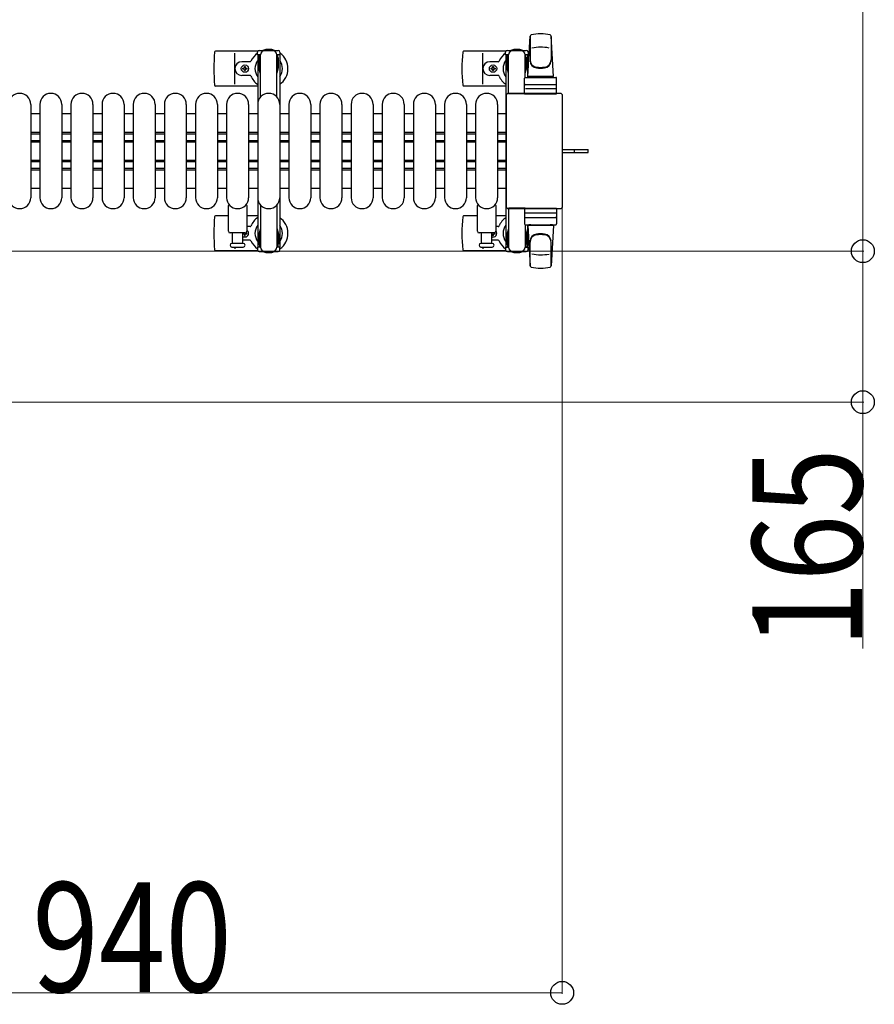
# Model space of a CAD drawing. Units: millimetres. Extents: x 0 to 33640, y 0 to 23760.
# Drawn here: x 30965 to 31899, y 15571 to 16647 of the extents above; entities that cross this region are included whole.
import ezdxf

# ---------------------------------------------------------------- set-up
doc = ezdxf.new("R2010")
doc.units = ezdxf.units.MM
doc.linetypes.add('YHIDDEN_1', pattern=[4, 3, -1])
for name, color, linetype, lineweight in [('YKK_11', 7, 'Continuous', 30), ('YKK_13', 4, 'Continuous', 30), ('YKK_A1', 4, 'Continuous', 30), ('YKK_D', 6, 'Continuous', 13)]:
    doc.layers.add(name, color=color, linetype=linetype, lineweight=lineweight)
doc.styles.add('text-b', font='extslim2.shx', dxfattribs={"width": 0.8, "bigfont": 'extfont2.shx'})

msp = doc.modelspace()

# ---------------------------------------------------------------- linework, layer by layer
at = {"layer": 'YKK_11'}
for p, q in [((30987.1, 16544.5), (30977.1, 16544.5)), ((31021.1, 16544.5), (31011.1, 16544.5)), ((31055.1, 16544.5), (31045.1, 16544.5)), ((31089.1, 16544.5), (31079.1, 16544.5)), ((31123.1, 16544.5), (31113.1, 16544.5)), ((31157.1, 16544.5), (31147.1, 16544.5)), ((31191.1, 16544.5), (31181.1, 16544.5)), ((31225.1, 16544.5), (31215.1, 16544.5)), ((31259.1, 16544.5), (31249.1, 16544.5)), ((31293.1, 16544.5), (31283.1, 16544.5)), ((31327.1, 16544.5), (31317.1, 16544.5)), ((31361.1, 16544.5), (31351.1, 16544.5)), ((31395.1, 16544.5), (31385.1, 16544.5)), ((31429.1, 16544.5), (31419.1, 16544.5)), ((31463.1, 16544.5), (31453.1, 16544.5)), ((31496.1, 16544.5), (31487.1, 16544.5)), ((30977.1, 16524.5), (30987.1, 16524.5)), ((30977.1, 16522.9), (30987.1, 16522.9)), ((31011.1, 16524.5), (31021.1, 16524.5)), ((31011.1, 16522.9), (31021.1, 16522.9)), ((31045.1, 16524.5), (31055.1, 16524.5)), ((31045.1, 16522.9), (31055.1, 16522.9)), ((31079.1, 16524.5), (31089.1, 16524.5)), ((31079.1, 16522.9), (31089.1, 16522.9)), ((31113.1, 16524.5), (31123.1, 16524.5)), ((31113.1, 16522.9), (31123.1, 16522.9)), ((31147.1, 16524.5), (31157.1, 16524.5)), ((31147.1, 16522.9), (31157.1, 16522.9)), ((31181.1, 16524.5), (31191.1, 16524.5)), ((31181.1, 16522.9), (31191.1, 16522.9)), ((31215.1, 16524.5), (31225.1, 16524.5)), ((31215.1, 16522.9), (31225.1, 16522.9)), ((31249.1, 16524.5), (31259.1, 16524.5)), ((31249.1, 16522.9), (31259.1, 16522.9)), ((31283.1, 16524.5), (31293.1, 16524.5)), ((31283.1, 16522.9), (31293.1, 16522.9)), ((31317.1, 16524.5), (31327.1, 16524.5)), ((31317.1, 16522.9), (31327.1, 16522.9)), ((31351.1, 16524.5), (31361.1, 16524.5)), ((31351.1, 16522.9), (31361.1, 16522.9)), ((31385.1, 16524.5), (31395.1, 16524.5)), ((31385.1, 16522.9), (31395.1, 16522.9)), ((31419.1, 16524.5), (31429.1, 16524.5)), ((31419.1, 16522.9), (31429.1, 16522.9)), ((31453.1, 16524.5), (31463.1, 16524.5)), ((31453.1, 16522.9), (31463.1, 16522.9)), ((31487.1, 16524.5), (31496.1, 16524.5)), ((31487.1, 16522.9), (31496.1, 16522.9)), ((30977.1, 16515.5), (30987.1, 16515.5)), ((30977.1, 16514.2), (30987.1, 16514.2)), ((30977.1, 16513.9), (30987.1, 16513.9)), ((31011.1, 16515.5), (31021.1, 16515.5)), ((31011.1, 16514.2), (31021.1, 16514.2)), ((31011.1, 16513.9), (31021.1, 16513.9)), ((31045.1, 16515.5), (31055.1, 16515.5)), ((31045.1, 16514.2), (31055.1, 16514.2)), ((31045.1, 16513.9), (31055.1, 16513.9)), ((31079.1, 16515.5), (31089.1, 16515.5)), ((31079.1, 16514.2), (31089.1, 16514.2)), ((31079.1, 16513.9), (31089.1, 16513.9)), ((31113.1, 16515.5), (31123.1, 16515.5)), ((31113.1, 16514.2), (31123.1, 16514.2)), ((31113.1, 16513.9), (31123.1, 16513.9)), ((31147.1, 16515.5), (31157.1, 16515.5)), ((31147.1, 16514.2), (31157.1, 16514.2)), ((31147.1, 16513.9), (31157.1, 16513.9)), ((31181.1, 16515.5), (31191.1, 16515.5)), ((31181.1, 16514.2), (31191.1, 16514.2)), ((31181.1, 16513.9), (31191.1, 16513.9)), ((31215.1, 16515.5), (31225.1, 16515.5)), ((31215.1, 16514.2), (31225.1, 16514.2)), ((31215.1, 16513.9), (31225.1, 16513.9)), ((31249.1, 16515.5), (31259.1, 16515.5)), ((31249.1, 16514.2), (31259.1, 16514.2)), ((31249.1, 16513.9), (31259.1, 16513.9)), ((31283.1, 16515.5), (31293.1, 16515.5)), ((31283.1, 16514.2), (31293.1, 16514.2)), ((31283.1, 16513.9), (31293.1, 16513.9)), ((31317.1, 16515.5), (31327.1, 16515.5)), ((31317.1, 16514.2), (31327.1, 16514.2)), ((31317.1, 16513.9), (31327.1, 16513.9)), ((31351.1, 16515.5), (31361.1, 16515.5)), ((31351.1, 16514.2), (31361.1, 16514.2)), ((31351.1, 16513.9), (31361.1, 16513.9)), ((31385.1, 16515.5), (31395.1, 16515.5)), ((31385.1, 16514.2), (31395.1, 16514.2)), ((31385.1, 16513.9), (31395.1, 16513.9)), ((31419.1, 16515.5), (31429.1, 16515.5)), ((31419.1, 16514.2), (31429.1, 16514.2)), ((31419.1, 16513.9), (31429.1, 16513.9)), ((31453.1, 16515.5), (31463.1, 16515.5)), ((31453.1, 16514.2), (31463.1, 16514.2)), ((31453.1, 16513.9), (31463.1, 16513.9)), ((31487.1, 16515.5), (31496.1, 16515.5)), ((31487.1, 16514.2), (31496.1, 16514.2)), ((31487.1, 16513.9), (31496.1, 16513.9)), ((30977.1, 16494.1), (30987.1, 16494.1)), ((30977.1, 16493.7), (30987.1, 16493.7)), ((30977.1, 16492.5), (30987.1, 16492.5)), ((30977.1, 16485.1), (30987.1, 16485.1)), ((31011.1, 16494.1), (31021.1, 16494.1)), ((31011.1, 16493.7), (31021.1, 16493.7)), ((31011.1, 16492.5), (31021.1, 16492.5)), ((31011.1, 16485.1), (31021.1, 16485.1)), ((31045.1, 16494.1), (31055.1, 16494.1)), ((31045.1, 16493.7), (31055.1, 16493.7)), ((31045.1, 16492.5), (31055.1, 16492.5)), ((31045.1, 16485.1), (31055.1, 16485.1)), ((31079.1, 16494.1), (31089.1, 16494.1)), ((31079.1, 16493.7), (31089.1, 16493.7)), ((31079.1, 16492.5), (31089.1, 16492.5)), ((31079.1, 16485.1), (31089.1, 16485.1)), ((31113.1, 16494.1), (31123.1, 16494.1)), ((31113.1, 16493.7), (31123.1, 16493.7)), ((31113.1, 16492.5), (31123.1, 16492.5)), ((31113.1, 16485.1), (31123.1, 16485.1)), ((31147.1, 16494.1), (31157.1, 16494.1)), ((31147.1, 16493.7), (31157.1, 16493.7)), ((31147.1, 16492.5), (31157.1, 16492.5)), ((31147.1, 16485.1), (31157.1, 16485.1)), ((31181.1, 16494.1), (31191.1, 16494.1)), ((31181.1, 16493.7), (31191.1, 16493.7)), ((31181.1, 16492.5), (31191.1, 16492.5)), ((31181.1, 16485.1), (31191.1, 16485.1)), ((31215.1, 16494.1), (31225.1, 16494.1)), ((31215.1, 16493.7), (31225.1, 16493.7)), ((31215.1, 16492.5), (31225.1, 16492.5)), ((31215.1, 16485.1), (31225.1, 16485.1)), ((31249.1, 16494.1), (31259.1, 16494.1)), ((31249.1, 16493.7), (31259.1, 16493.7)), ((31249.1, 16492.5), (31259.1, 16492.5)), ((31249.1, 16485.1), (31259.1, 16485.1)), ((31283.1, 16494.1), (31293.1, 16494.1)), ((31283.1, 16493.7), (31293.1, 16493.7)), ((31283.1, 16492.5), (31293.1, 16492.5)), ((31283.1, 16485.1), (31293.1, 16485.1)), ((31317.1, 16494.1), (31327.1, 16494.1)), ((31317.1, 16493.7), (31327.1, 16493.7)), ((31317.1, 16492.5), (31327.1, 16492.5)), ((31317.1, 16485.1), (31327.1, 16485.1)), ((31351.1, 16494.1), (31361.1, 16494.1)), ((31351.1, 16493.7), (31361.1, 16493.7)), ((31351.1, 16492.5), (31361.1, 16492.5)), ((31351.1, 16485.1), (31361.1, 16485.1)), ((31385.1, 16494.1), (31395.1, 16494.1)), ((31385.1, 16493.7), (31395.1, 16493.7)), ((31385.1, 16492.5), (31395.1, 16492.5)), ((31385.1, 16485.1), (31395.1, 16485.1)), ((31419.1, 16494.1), (31429.1, 16494.1)), ((31419.1, 16493.7), (31429.1, 16493.7)), ((31419.1, 16492.5), (31429.1, 16492.5)), ((31419.1, 16485.1), (31429.1, 16485.1)), ((31453.1, 16494.1), (31463.1, 16494.1)), ((31453.1, 16493.7), (31463.1, 16493.7)), ((31453.1, 16492.5), (31463.1, 16492.5)), ((31453.1, 16485.1), (31463.1, 16485.1)), ((31487.1, 16494.1), (31496.1, 16494.1)), ((31487.1, 16493.7), (31496.1, 16493.7)), ((31487.1, 16492.5), (31496.1, 16492.5)), ((31487.1, 16485.1), (31496.1, 16485.1)), ((30977.1, 16483.5), (30987.1, 16483.5)), ((31011.1, 16483.5), (31021.1, 16483.5)), ((31045.1, 16483.5), (31055.1, 16483.5)), ((31079.1, 16483.5), (31089.1, 16483.5)), ((31113.1, 16483.5), (31123.1, 16483.5)), ((31147.1, 16483.5), (31157.1, 16483.5)), ((31181.1, 16483.5), (31191.1, 16483.5)), ((31215.1, 16483.5), (31225.1, 16483.5)), ((31249.1, 16483.5), (31259.1, 16483.5)), ((31283.1, 16483.5), (31293.1, 16483.5)), ((31317.1, 16483.5), (31327.1, 16483.5)), ((31351.1, 16483.5), (31361.1, 16483.5)), ((31385.1, 16483.5), (31395.1, 16483.5)), ((31419.1, 16483.5), (31429.1, 16483.5)), ((31453.1, 16483.5), (31463.1, 16483.5)), ((31487.1, 16483.5), (31496.1, 16483.5)), ((30977.1, 16463.5), (30987.1, 16463.5)), ((31011.1, 16463.5), (31021.1, 16463.5)), ((31045.1, 16463.5), (31055.1, 16463.5)), ((31079.1, 16463.5), (31089.1, 16463.5)), ((31113.1, 16463.5), (31123.1, 16463.5)), ((31147.1, 16463.5), (31157.1, 16463.5)), ((31181.1, 16463.5), (31191.1, 16463.5)), ((31215.1, 16463.5), (31225.1, 16463.5)), ((31249.1, 16463.5), (31259.1, 16463.5)), ((31283.1, 16463.5), (31293.1, 16463.5)), ((31317.1, 16463.5), (31327.1, 16463.5)), ((31351.1, 16463.5), (31361.1, 16463.5)), ((31385.1, 16463.5), (31395.1, 16463.5)), ((31419.1, 16463.5), (31429.1, 16463.5)), ((31453.1, 16463.5), (31463.1, 16463.5)), ((31487.1, 16463.5), (31496.1, 16463.5))]:
    msp.add_line(p, q, dxfattribs=at)
at = {"layer": 'YKK_13'}
for p, q in [((31520.1, 16585.5), (31522.5, 16629.5)), ((31522.6, 16629.9), (31522.6, 16602.7)), ((31548.1, 16585.5), (31545.6, 16629.5)), ((31545.6, 16629.1), (31545.6, 16603.4)), ((31497.8, 16614), (31518.4, 16614)), ((31225.1, 16613), (31179, 16613)), ((31200.1, 16577), (31200.1, 16611)), ((31496.1, 16613), (31450, 16613)), ((31471.1, 16577), (31471.1, 16611)), ((31495.8, 16609.2), (31495.8, 16612)), ((31499.1, 16609.2), (31495.8, 16609.2)), ((31497.3, 16605.7), (31498.1, 16605.7)), ((31497.3, 16595.2), (31497.3, 16605.7)), ((31498.1, 16592.2), (31498.1, 16609.2)), ((31499.1, 16566.5), (31499.1, 16609)), ((31520.4, 16609.2), (31517.1, 16609.2)), ((31517.1, 16584.4), (31517.1, 16609)), ((31518.1, 16592.2), (31518.1, 16609.2)), ((31518.9, 16605.7), (31518.1, 16605.7)), ((31518.9, 16595.2), (31518.9, 16605.7)), ((31520.4, 16612), (31520.4, 16609.2)), ((31216.8, 16601.5), (31207.6, 16601.5)), ((31208.9, 16593.6), (31208.9, 16594.4)), ((31208.9, 16594.4), (31209.8, 16594.4)), ((31209.8, 16593.6), (31208.9, 16593.6)), ((31210.6, 16595.3), (31210.6, 16596.2)), ((31210.6, 16596.2), (31211.5, 16596.2)), ((31210.6, 16591.8), (31210.6, 16592.7)), ((31211.5, 16596.2), (31211.5, 16595.3)), ((31211.5, 16592.7), (31211.5, 16591.8)), ((31212.4, 16594.4), (31213.3, 16594.4)), ((31213.3, 16593.6), (31212.4, 16593.6)), ((31213.3, 16594.4), (31213.3, 16593.6)), ((31487.8, 16601.5), (31478.6, 16601.5)), ((31479.9, 16593.6), (31479.9, 16594.4)), ((31479.9, 16594.4), (31480.8, 16594.4)), ((31480.8, 16593.6), (31479.9, 16593.6)), ((31481.6, 16595.3), (31481.6, 16596.2)), ((31481.6, 16596.2), (31482.5, 16596.2)), ((31481.6, 16591.8), (31481.6, 16592.7)), ((31482.5, 16596.2), (31482.5, 16595.3)), ((31482.5, 16592.7), (31482.5, 16591.8)), ((31483.4, 16594.4), (31484.3, 16594.4)), ((31484.3, 16593.6), (31483.4, 16593.6)), ((31484.3, 16594.4), (31484.3, 16593.6)), ((31498.9, 16589.2), (31497.3, 16595.2)), ((31517.3, 16589.2), (31518.9, 16595.2)), ((31216.8, 16586.5), (31207.6, 16586.5)), ((31211.5, 16591.8), (31210.6, 16591.8)), ((31487.8, 16586.5), (31478.6, 16586.5)), ((31482.5, 16591.8), (31481.6, 16591.8)), ((31498.9, 16589.2), (31499.1, 16589.2)), ((31516.6, 16566.5), (31516.6, 16583.5)), ((31517.3, 16589.2), (31517.1, 16589.2)), ((31517.6, 16584.5), (31550.6, 16584.5)), ((31548.1, 16585.5), (31520.1, 16585.5)), ((31521.1, 16584.5), (31521.1, 16585.5)), ((31547.1, 16585.5), (31521.1, 16585.5)), ((31523.5, 16584.5), (31521.1, 16584.5)), ((31547.1, 16584.5), (31544.7, 16584.5)), ((31547.1, 16584.5), (31547.1, 16585.5)), ((31551.6, 16566.5), (31551.6, 16583.5)), ((31225.1, 16575), (31179, 16575)), ((31496.1, 16575), (31450, 16575)), ((31550.6, 16572), (31517.5, 16572)), ((31517.6, 16576.5), (31550.6, 16576.5)), ((31496.6, 16564.5), (31496.6, 16443.5)), ((31496.6, 16564.5), (31496.6, 16564.5)), ((31555.6, 16567), (31499.1, 16567)), ((31499.1, 16567), (31499.1, 16567)), ((31517.1, 16566.5), (31499.1, 16566.5)), ((31516.6, 16566.5), (31551.6, 16566.5)), ((31555.6, 16567), (31555.6, 16567)), ((31558.1, 16443.5), (31558.1, 16564.5)), ((31558.1, 16564.5), (31558.1, 16564.5)), ((30977.1, 16555), (30977.1, 16453)), ((30987.1, 16555), (30987.1, 16453)), ((31011.1, 16555), (31011.1, 16453)), ((31021.1, 16555), (31021.1, 16453)), ((31045.1, 16555), (31045.1, 16453)), ((31055.1, 16555), (31055.1, 16453)), ((31079.1, 16555), (31079.1, 16453)), ((31089.1, 16555), (31089.1, 16453)), ((31113.1, 16555), (31113.1, 16453)), ((31123.1, 16555), (31123.1, 16453)), ((31147.1, 16555), (31147.1, 16453)), ((31157.1, 16555), (31157.1, 16453)), ((31181.1, 16555), (31181.1, 16453)), ((31191.1, 16555), (31191.1, 16453)), ((31215.1, 16555), (31215.1, 16453)), ((31225.1, 16555), (31225.1, 16453)), ((31249.1, 16555), (31249.1, 16453)), ((31259.1, 16555), (31259.1, 16453)), ((31283.1, 16555), (31283.1, 16453)), ((31293.1, 16555), (31293.1, 16453)), ((31317.1, 16555), (31317.1, 16453)), ((31327.1, 16555), (31327.1, 16453)), ((31351.1, 16555), (31351.1, 16453)), ((31361.1, 16555), (31361.1, 16453)), ((31385.1, 16555), (31385.1, 16453)), ((31395.1, 16555), (31395.1, 16453)), ((31419.1, 16555), (31419.1, 16453)), ((31429.1, 16555), (31429.1, 16453)), ((31453.1, 16555), (31453.1, 16453)), ((31463.1, 16555), (31463.1, 16453)), ((31487.1, 16555), (31487.1, 16453)), ((31558.1, 16505.5), (31570.6, 16505.5)), ((31558.1, 16502.5), (31570.6, 16502.5)), ((31570.6, 16505.5), (31586.1, 16505.5)), ((31570.6, 16502.5), (31586.1, 16502.5)), ((31586.1, 16502.5), (31586.1, 16505.5)), ((31193.1, 16416.5), (31193.1, 16444.3)), ((31213.1, 16444.3), (31213.1, 16416.5)), ((31465.1, 16416.5), (31465.1, 16444.3)), ((31485.1, 16444.3), (31485.1, 16416.5)), ((31496.6, 16443.5), (31496.6, 16443.5)), ((31499.1, 16441.5), (31499.1, 16399)), ((31517.1, 16441.5), (31499.1, 16441.5)), ((31516.6, 16441.5), (31516.6, 16424.5)), ((31516.6, 16441.5), (31551.6, 16441.5)), ((31551.6, 16441.5), (31551.6, 16424.5)), ((31558.1, 16443.5), (31558.1, 16443.5)), ((31193.1, 16433), (31179, 16433)), ((31225.1, 16433), (31213.1, 16433)), ((31465.1, 16433), (31450, 16433)), ((31496.1, 16433), (31485.1, 16433)), ((31499.1, 16441), (31555.6, 16441)), ((31499.1, 16441), (31499.1, 16441)), ((31550.6, 16436), (31517.5, 16436)), ((31517.6, 16431.5), (31550.6, 16431.5)), ((31555.6, 16441), (31555.6, 16441)), ((31216.8, 16421.5), (31213.1, 16421.5)), ((31487.8, 16421.5), (31485.1, 16421.5)), ((31517.1, 16423.6), (31517.1, 16399)), ((31517.6, 16423.5), (31550.6, 16423.5)), ((31520.1, 16422.5), (31522.5, 16378.5)), ((31548.1, 16422.5), (31520.1, 16422.5)), ((31523.5, 16423.5), (31521.1, 16423.5)), ((31521.1, 16423.5), (31521.1, 16422.5)), ((31547.1, 16422.5), (31521.1, 16422.5)), ((31547.1, 16423.5), (31544.7, 16423.5)), ((31548.1, 16422.5), (31545.6, 16378.5)), ((31547.1, 16423.5), (31547.1, 16422.5)), ((31211.1, 16414.5), (31195.1, 16414.5)), ((31197.6, 16403), (31197.6, 16414.5)), ((31208.6, 16414.5), (31208.6, 16403)), ((31208.9, 16414.4), (31208.9, 16413.6)), ((31209.8, 16414.4), (31208.9, 16414.4)), ((31208.9, 16413.6), (31209.8, 16413.6)), ((31210.6, 16412.7), (31210.6, 16411.8)), ((31210.6, 16411.8), (31211.5, 16411.8)), ((31211.5, 16411.8), (31211.5, 16412.7)), ((31213.3, 16414.4), (31212.4, 16414.4)), ((31212.4, 16413.6), (31213.3, 16413.6)), ((31213.3, 16413.6), (31213.3, 16414.4)), ((31483.1, 16414.5), (31467.1, 16414.5)), ((31469.6, 16403), (31469.6, 16414.5)), ((31480.6, 16414.5), (31480.6, 16403)), ((31480.8, 16414.4), (31480.6, 16414.4)), ((31480.6, 16413.6), (31480.8, 16413.6)), ((31481.6, 16412.7), (31481.6, 16411.8)), ((31481.6, 16411.8), (31482.5, 16411.8)), ((31482.5, 16411.8), (31482.5, 16412.7)), ((31484.3, 16414.4), (31483.4, 16414.4)), ((31483.4, 16413.6), (31484.3, 16413.6)), ((31484.3, 16413.6), (31484.3, 16414.4)), ((31498.9, 16418.8), (31497.3, 16412.8)), ((31497.3, 16412.8), (31497.3, 16402.3)), ((31498.1, 16415.8), (31498.1, 16398.8)), ((31498.9, 16418.8), (31499.1, 16418.8)), ((31517.3, 16418.8), (31517.1, 16418.8)), ((31517.3, 16418.8), (31518.9, 16412.8)), ((31518.1, 16415.8), (31518.1, 16398.8)), ((31518.9, 16412.8), (31518.9, 16402.3)), ((31209.3, 16403), (31196.8, 16403)), ((31196.8, 16399), (31209.3, 16399)), ((31200.1, 16399), (31200.1, 16397)), ((31216.8, 16406.5), (31208.6, 16406.5)), ((31481.3, 16403), (31468.8, 16403)), ((31468.8, 16399), (31475.1, 16399)), ((31471.1, 16399), (31471.1, 16397)), ((31475.1, 16399), (31481.3, 16399)), ((31487.8, 16406.5), (31480.6, 16406.5)), ((31495.8, 16398.8), (31495.8, 16396)), ((31499.1, 16398.8), (31495.8, 16398.8)), ((31497.3, 16402.3), (31498.1, 16402.3)), ((31520.4, 16398.8), (31517.1, 16398.8)), ((31518.9, 16402.3), (31518.1, 16402.3)), ((31520.4, 16396), (31520.4, 16398.8)), ((31522.6, 16378.1), (31522.6, 16405.3)), ((31545.6, 16378.9), (31545.6, 16404.6)), ((31225.1, 16395), (31179, 16395)), ((31496.1, 16395), (31450, 16395)), ((31497.8, 16394), (31518.4, 16394))]:
    msp.add_line(p, q, dxfattribs=at)
at = {"layer": 'YKK_13', "ltscale": 0.5}
for p, q in [((31226.8, 16614), (31247.4, 16614)), ((31224.8, 16609.2), (31224.8, 16612)), ((31228.1, 16609.2), (31224.8, 16609.2)), ((31226.3, 16605.7), (31227.1, 16605.7)), ((31226.3, 16595.2), (31226.3, 16605.7)), ((31227.1, 16592.2), (31227.1, 16609.2)), ((31228.1, 16562.9), (31228.1, 16609)), ((31249.4, 16609.2), (31246.1, 16609.2)), ((31246.1, 16562.9), (31246.1, 16609)), ((31247.1, 16592.2), (31247.1, 16609.2)), ((31247.9, 16605.7), (31247.1, 16605.7)), ((31247.9, 16595.2), (31247.9, 16605.7)), ((31249.4, 16612), (31249.4, 16609.2)), ((31227.9, 16589.2), (31226.3, 16595.2)), ((31246.3, 16589.2), (31247.9, 16595.2)), ((31227.9, 16589.2), (31228.1, 16589.2)), ((31246.3, 16589.2), (31246.1, 16589.2)), ((31228.1, 16445.1), (31228.1, 16399)), ((31246.1, 16445.1), (31246.1, 16399)), ((31227.9, 16418.8), (31226.3, 16412.8)), ((31226.3, 16412.8), (31226.3, 16402.3)), ((31227.1, 16415.8), (31227.1, 16398.8)), ((31246.3, 16418.8), (31247.9, 16412.8)), ((31247.1, 16415.8), (31247.1, 16398.8)), ((31247.9, 16412.8), (31247.9, 16402.3)), ((31224.8, 16398.8), (31224.8, 16396)), ((31228.1, 16398.8), (31224.8, 16398.8)), ((31226.3, 16402.3), (31227.1, 16402.3)), ((31249.4, 16398.8), (31246.1, 16398.8)), ((31247.9, 16402.3), (31247.1, 16402.3)), ((31249.4, 16396), (31249.4, 16398.8)), ((31226.8, 16394), (31247.4, 16394))]:
    msp.add_line(p, q, dxfattribs=at)
at = {"layer": 'YKK_13', "linetype": 'YHIDDEN_1'}
msp.add_line((31571.2, 16502.5), (31571.2, 16505.5), dxfattribs=at)
at = {"layer": 'YKK_13'}
for centre in [(31211.1, 16594), (31482.1, 16594)]:
    msp.add_circle(centre, 4, dxfattribs=at)
for centre, radius, start, end in [((31524, 16629.4), 1.5, 101.9774, 176.8314), ((31534.1, 16582), 50, 78.0536, 101.9464), ((31534.1, 16582), 50, 78.0536, 101.9774), ((31544.1, 16629.4), 1.5, 3.1686, 78.0226), ((31237.1, 16594), 21, 72.2472, 107.7528), ((31497.8, 16612), 2, 90, 180), ((31504.1, 16609), 5, 90, 180), ((31508.1, 16594), 21, 72.2472, 107.7528), ((31512.1, 16609), 5, 0, 90), ((31518.4, 16612), 2, 0, 90), ((31534.1, 16567.4), 50, 79.4505, 100.8767), ((31358.1, 16594), 181, 174.2608, 185.7392), ((31179, 16612), 1, 90, 174.2608), ((31237.1, 16594), 21, 125.8535, 157.2716), ((31237.1, 16594), 15, 143.1301, 216.8699), ((31237.1, 16594), 21, 304.8499, 54.1465), ((31237.1, 16594), 15, 323.1301, 36.8699), ((31629.1, 16594), 181, 174.2608, 185.7392), ((31450, 16612), 1, 90, 174.2608), ((31508.1, 16594), 21, 125.8535, 157.2716), ((31508.1, 16594), 15, 143.1301, 216.8699), ((31508.1, 16594), 15, 30.7225, 36.8699), ((31508.1, 16594), 21, 50.4663, 54.1465), ((31530.6, 16603.6), 8, 180, 263.7207), ((31530.6, 16602.7), 8, 180, 263.7207), ((31537.6, 16603.6), 8, 276.2793, 0), ((31537.6, 16602.7), 8, 276.2793, 0), ((31207.6, 16594), 7.5, 90, 270), ((31209.8, 16595.3), 0.88, 270, 0), ((31209.8, 16592.7), 0.88, 0, 90), ((31212.4, 16595.3), 0.88, 180, 270), ((31212.4, 16592.7), 0.88, 90, 180), ((31216.8, 16602.5), 1, 270, 337.2716), ((31478.6, 16594), 7.5, 90, 270), ((31480.8, 16595.3), 0.88, 270, 0), ((31480.8, 16592.7), 0.88, 0, 90), ((31483.4, 16595.3), 0.88, 180, 270), ((31483.4, 16592.7), 0.88, 90, 180), ((31487.8, 16602.5), 1, 270, 337.2716), ((31534.1, 16635.4), 40, 263.7207, 276.2793), ((31534.1, 16634.5), 40, 263.7207, 276.2793), ((31216.8, 16585.5), 1, 22.7284, 90), ((31237.1, 16594), 21, 202.7284, 235.1501), ((31487.8, 16585.5), 1, 22.7284, 90), ((31508.1, 16594), 21, 202.7284, 235.1501), ((31517.6, 16583.5), 1, 90, 180), ((31550.6, 16583.5), 1, 0, 90), ((31179, 16576), 1, 185.7392, 270), ((31450, 16576), 1, 185.7392, 270), ((31517.6, 16575.5), 1, 90, 180), ((31550.6, 16575.5), 1, 0, 90), ((30965.1, 16555), 12, 0, 180), ((30999.1, 16555), 12, 0, 180), ((31033.1, 16555), 12, 0, 180), ((31067.1, 16555), 12, 0, 180), ((31101.1, 16555), 12, 0, 180), ((31135.1, 16555), 12, 0, 180), ((31169.1, 16555), 12, 0, 180), ((31203.1, 16555), 12, 0, 180), ((31237.1, 16555), 12, 0, 180), ((31271.1, 16555), 12, 0, 180), ((31305.1, 16555), 12, 0, 180), ((31339.1, 16555), 12, 0, 180), ((31373.1, 16555), 12, 0, 180), ((31407.1, 16555), 12, 0, 180), ((31441.1, 16555), 12, 0, 180), ((31475.1, 16555), 12, 0, 180), ((30965.1, 16453), 12, 180, 0), ((30999.1, 16453), 12, 180, 0), ((31033.1, 16453), 12, 180, 0), ((31067.1, 16453), 12, 180, 0), ((31101.1, 16453), 12, 180, 0), ((31135.1, 16453), 12, 180, 0), ((31169.1, 16453), 12, 180, 0), ((31203.1, 16453), 12, 180, 0), ((31237.1, 16453), 12, 180, 0), ((31271.1, 16453), 12, 180, 0), ((31305.1, 16453), 12, 180, 0), ((31339.1, 16453), 12, 180, 0), ((31373.1, 16453), 12, 180, 0), ((31407.1, 16453), 12, 180, 0), ((31441.1, 16453), 12, 180, 0), ((31475.1, 16453), 12, 180, 0), ((31194.1, 16444.3), 1, 101.9395, 180), ((31212.1, 16444.3), 1, 0, 78.0605), ((31466.1, 16444.3), 1, 101.9395, 180), ((31484.1, 16444.3), 1, 0, 78.0605), ((31358.1, 16414), 181, 174.2608, 185.7392), ((31179, 16432), 1, 90, 174.2608), ((31237.1, 16414), 21, 124.8499, 157.2716), ((31237.1, 16414), 21, 305.8535, 55.1501), ((31629.1, 16414), 181, 174.2608, 185.7392), ((31450, 16432), 1, 90, 174.2608), ((31508.1, 16414), 21, 124.8499, 157.2716), ((31517.6, 16432.5), 1, 180, 270), ((31550.6, 16432.5), 1, 270, 0), ((31216.8, 16422.5), 1, 270, 337.2716), ((31237.1, 16414), 15, 143.1301, 216.8699), ((31237.1, 16414), 15, 323.1301, 36.8699), ((31487.8, 16422.5), 1, 270, 337.2716), ((31508.1, 16414), 15, 143.1301, 216.8699), ((31517.6, 16424.5), 1, 180, 270), ((31550.6, 16424.5), 1, 270, 0), ((31195.1, 16416.5), 2, 180, 270), ((31211.1, 16414), 4, 231.3177, 60.0001), ((31209.8, 16415.3), 0.88, 270, 291.2757), ((31209.8, 16412.7), 0.88, 0, 90), ((31211.1, 16416.5), 2, 270, 0), ((31212.4, 16412.7), 0.88, 90, 180), ((31212.4, 16415.3), 0.88, 229.8765, 270), ((31467.1, 16416.5), 2, 180, 270), ((31482.1, 16414), 4, 247.9756, 41.4097), ((31480.8, 16415.3), 0.88, 270, 291.2757), ((31480.8, 16412.7), 0.88, 0, 90), ((31483.4, 16412.7), 0.88, 90, 180), ((31483.1, 16416.5), 2, 270, 0), ((31483.4, 16415.3), 0.88, 248.7243, 270), ((31530.6, 16405.3), 8, 96.2793, 180), ((31530.6, 16404.4), 8, 96.2793, 180), ((31534.1, 16373.5), 40, 83.7207, 96.2793), ((31534.1, 16372.6), 40, 83.7207, 96.2793), ((31537.6, 16405.3), 8, 0, 83.7207), ((31537.6, 16404.4), 8, 0, 83.7207), ((31196.8, 16401), 2, 90, 180), ((31196.8, 16401), 2, 180, 270), ((31209.3, 16401), 2, 0, 90), ((31209.3, 16401), 2, 270, 0), ((31216.8, 16405.5), 1, 22.7284, 90), ((31237.1, 16414), 21, 202.7284, 234.1465), ((31468.8, 16401), 2, 90, 180), ((31468.8, 16401), 2, 180, 270), ((31481.3, 16401), 2, 0, 90), ((31481.3, 16401), 2, 270, 0), ((31487.8, 16405.5), 1, 22.7284, 90), ((31508.1, 16414), 21, 202.7284, 234.1465), ((31504.1, 16399), 5, 180, 270), ((31512.1, 16399), 5, 270, 0), ((31508.1, 16414), 15, 323.1301, 329.2775), ((31179, 16396), 1, 185.7392, 270), ((31237.1, 16414), 21, 252.2472, 287.7528), ((31450, 16396), 1, 185.7392, 270), ((31497.8, 16396), 2, 180, 270), ((31508.1, 16414), 21, 252.2472, 287.7528), ((31518.4, 16396), 2, 270, 0), ((31508.1, 16414), 21, 305.8535, 309.5337), ((31534.1, 16440.6), 50, 259.1233, 280.5495), ((31524, 16378.6), 1.5, 183.1686, 258.0226), ((31534.1, 16426), 50, 258.0536, 281.9464), ((31534.1, 16426), 50, 258.0226, 281.9464), ((31544.1, 16378.6), 1.5, 281.9774, 356.8314)]:
    msp.add_arc(centre, radius, start, end, dxfattribs=at)
at = {"layer": 'YKK_13', "ltscale": 0.5}
for centre, radius, start, end in [((31226.8, 16612), 2, 90, 180), ((31233.1, 16609), 5, 90, 180), ((31241.1, 16609), 5, 0, 90), ((31247.4, 16612), 2, 0, 90), ((31233.1, 16399), 5, 180, 270), ((31241.1, 16399), 5, 270, 0), ((31226.8, 16396), 2, 180, 270), ((31247.4, 16396), 2, 270, 0)]:
    msp.add_arc(centre, radius, start, end, dxfattribs=at)
at = {"layer": 'YKK_13'}
for centre, major_axis, start_param, end_param in [((31499.1, 16564.5), (-1.77, 1.77), 5.499651, 7.06672), ((31555.6, 16564.5), (1.77, 1.77), 5.499651, 7.06672), ((31499.1, 16443.5), (1.77, 1.77), 2.358058, 3.925127), ((31555.6, 16443.5), (-1.77, 1.77), 2.358058, 3.925127)]:
    msp.add_ellipse(centre, major_axis=major_axis, ratio=0.997169, start_param=start_param, end_param=end_param, dxfattribs=at)
at = {"layer": 'YKK_A1', "ltscale": 0.5}
for p, q in [((31228.1, 16609), (31225.1, 16609)), ((31225.1, 16609), (31225.1, 16399)), ((31249.1, 16609), (31246.1, 16609)), ((31249.1, 16609), (31249.1, 16399)), ((31496.1, 16609), (31496.1, 16399)), ((31499.1, 16609), (31496.1, 16609)), ((31520.1, 16609), (31517.1, 16609)), ((31520.1, 16584.5), (31520.1, 16609)), ((31520.1, 16399), (31520.1, 16423.5)), ((31228.1, 16399), (31225.1, 16399)), ((31249.1, 16399), (31246.1, 16399)), ((31496.1, 16399), (31498.1, 16399)), ((31518.1, 16399), (31520.1, 16399))]:
    msp.add_line(p, q, dxfattribs=at)
at = {"layer": 'YKK_D'}
for p, q in [((31886.1, 17398), (31886.1, 16394.5)), ((31557.6, 16442.5, 0), (31557.6, 15583, 0)), ((30610.6, 16394.5), (31887.1, 16394.5)), ((30610.6, 16394.5), (31887.1, 16394.5)), ((31886.1, 16394.5), (31886.1, 16229.5)), ((30610.6, 16229.5), (31887.1, 16229.5)), ((31886.1, 16229.5), (31886.1, 15960.3)), ((30617.6, 15584, 0), (31557.6, 15584, 0))]:
    msp.add_line(p, q, dxfattribs=at)
at = {"layer": 'YKK_D', "linetype": 'ByBlock', "lineweight": -2}
for centre in [(31886.1, 16394.5), (31886.1, 16394.5), (31886.1, 16229.5), (31557.6, 15584, 0)]:
    msp.add_circle(centre, 12.5, dxfattribs=at)

# ---------------------------------------------------------------- texts
at = {"layer": 'YKK_D', "style": 'text-b', "width": 0.8}
msp.add_text('165', height=120, rotation=90, dxfattribs=at).set_placement((31885.3, 15961.1))
msp.add_text('940', height=120, dxfattribs=at).set_placement((30978.8, 15584.8, 0))

doc.saveas('drawing.dxf')
